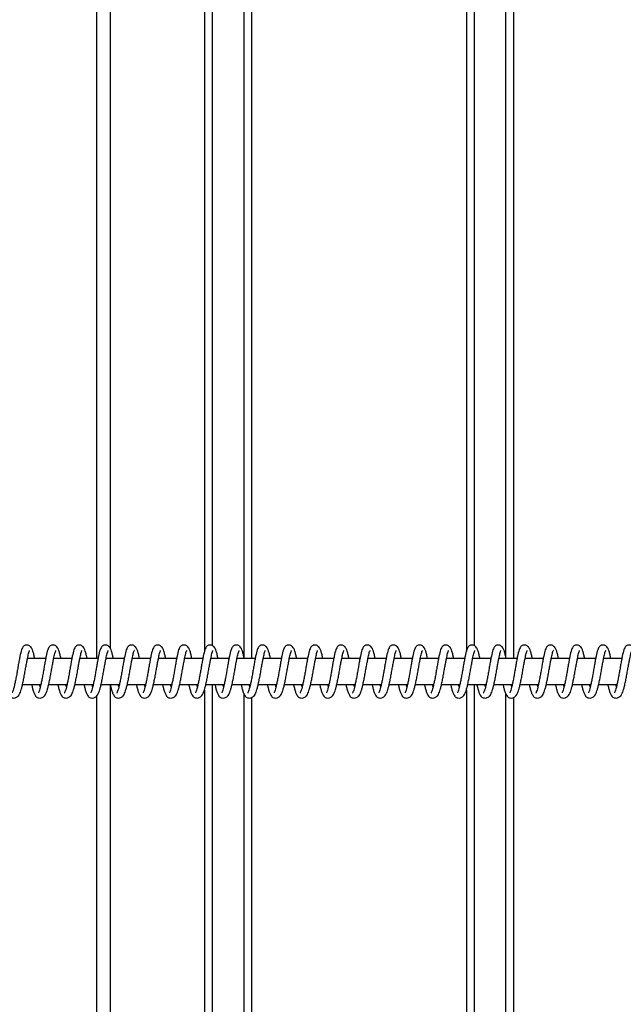
# Model space of a CAD drawing. Units: millimetres. Extents: x 261 to 31726, y 4563 to 9350.
# Drawn here: x 4332 to 4562, y 7123 to 7498 of the extents above; entities that cross this region are included whole.
import ezdxf

# ---------------------------------------------------------------- set-up
doc = ezdxf.new("R2010")
doc.units = ezdxf.units.MM
doc.layers.add('TIPTAP', color=6, linetype='Continuous')
doc.layers.add('TIPTAP_DIM', color=9, linetype='Continuous')

# ---------------------------------------------------------------- blocks, each defined once
blk = doc.blocks.new('SPR100-1_top')
at = {"layer": 'TIPTAP'}
for p, q in [((-14953.09, 10), (-14953.09, 474.18)), ((-14948.09, 471.51), (-14948.09, 13.99)), ((-14912.09, 445), (-14912.09, 12.54)), ((-14909.09, 445), (-14909.09, 14.9)), ((-14897.09, 444.26), (-14897.09, 10)), ((-14894.09, 442.65), (-14894.09, 10)), ((-14812.09, 398.84), (-14812.09, 12.65)), ((-14809.09, 397.39), (-14809.09, 14.89)), ((-14797.09, 393.04), (-14797.09, 10)), ((-14794.09, 392.2), (-14794.09, 10)), ((-14972.66, 10), (-14979.61, 10)), ((-14962.66, 10), (-14969.61, 10)), ((-14952.67, 10), (-14959.61, 10)), ((-14942.67, 10), (-14949.62, 10)), ((-14932.67, 10), (-14939.62, 10)), ((-14922.67, 10), (-14929.62, 10)), ((-14912.68, 10), (-14919.62, 10)), ((-14902.68, 10), (-14909.63, 10)), ((-14892.68, 10), (-14899.63, 10)), ((-14882.69, 10), (-14889.63, 10)), ((-14872.69, 10), (-14879.63, 10)), ((-14862.69, 10), (-14869.64, 10)), ((-14852.69, 10), (-14859.64, 10)), ((-14842.7, 10), (-14849.64, 10)), ((-14832.7, 10), (-14839.65, 10)), ((-14822.7, 10), (-14829.65, 10)), ((-14812.7, 10), (-14819.65, 10)), ((-14802.71, 10), (-14809.65, 10)), ((-14792.71, 10), (-14799.66, 10)), ((-14782.71, 10), (-14789.66, 10)), ((-14772.72, 10), (-14779.66, 10)), ((-14762.72, 10), (-14769.66, 10)), ((-14752.72, 10), (-14759.67, 10)), ((-14981.53, 0), (-14974.53, 0)), ((-14971.53, 0), (-14964.53, 0)), ((-14961.54, 0), (-14954.54, 0)), ((-14951.54, 0), (-14944.54, 0)), ((-14948.09, 0), (-14948.09, -461.51)), ((-14941.54, 0), (-14934.54, 0)), ((-14931.55, 0), (-14924.55, 0)), ((-14921.55, 0), (-14914.55, 0)), ((-14911.55, 0), (-14904.55, 0)), ((-14909.09, 0), (-14909.09, -435)), ((-14901.55, 0), (-14894.55, 0)), ((-14891.56, 0), (-14884.56, 0)), ((-14881.56, 0), (-14874.56, 0)), ((-14871.56, 0), (-14864.56, 0)), ((-14861.56, 0), (-14854.56, 0)), ((-14851.57, 0), (-14844.57, 0)), ((-14841.57, 0), (-14834.57, 0)), ((-14831.57, 0), (-14824.57, 0)), ((-14821.58, 0), (-14814.58, 0)), ((-14811.58, 0), (-14804.58, 0)), ((-14809.09, 0), (-14809.09, -387.37)), ((-14801.58, 0), (-14794.58, 0)), ((-14791.58, 0), (-14784.58, 0)), ((-14781.59, 0), (-14774.59, 0)), ((-14771.59, 0), (-14764.59, 0)), ((-14761.59, 0), (-14754.59, 0)), ((-14912.09, -2.06), (-14912.09, -435)), ((-14897.09, -3.26), (-14897.09, -434.26)), ((-14812.09, -1.99), (-14812.09, -388.84)), ((-14797.09, -3.32), (-14797.09, -383.05)), ((-14953.09, -464.18), (-14953.09, -4.17)), ((-14894.09, -4.87), (-14894.09, -432.65)), ((-14794.09, -4.86), (-14794.09, -382.22))]:
    blk.add_line(p, q, dxfattribs=at)
for points, knots in [([(-14976.87, 10), (-14976.97, 10.46), (-14977.17, 11.48), (-14977.49, 12.76), (-14977.88, 13.73), (-14978.3, 14.37), (-14978.76, 14.77), (-14979.26, 15.01), (-14979.82, 15.13), (-14980.45, 15.07), (-14980.98, 14.8), (-14981.26, 14.54), (-14981.58, 14.08), (-14982.02, 13.03), (-14982.4, 11.36), (-14982.8, 9.31), (-14983.12, 7.57), (-14983.43, 5.72), (-14983.74, 3.85), (-14984.09, 2.04), (-14984.43, 0.38), (-14984.76, -1), (-14985.06, -2.1), (-14985.32, -2.84), (-14985.51, -3.15), (-14985.42, -3.14), (-14985.41, -3.13)], [0, 0, 0, 0, 0.046958, 0.102969, 0.150382, 0.188582, 0.217963, 0.239986, 0.257689, 0.284332, 0.302653, 0.326051, 0.363237, 0.411375, 0.508285, 0.558102, 0.608716, 0.659088, 0.709081, 0.760194, 0.810217, 0.858014, 0.903538, 0.947877, 0.989279, 1, 1, 1, 1]), ([(-14966.88, 10), (-14966.97, 10.46), (-14967.17, 11.48), (-14967.5, 12.76), (-14967.88, 13.73), (-14968.3, 14.37), (-14968.76, 14.77), (-14969.26, 15.01), (-14969.83, 15.13), (-14970.45, 15.07), (-14970.99, 14.8), (-14971.26, 14.54), (-14971.59, 14.08), (-14972.02, 13.03), (-14972.4, 11.36), (-14972.8, 9.31), (-14973.12, 7.57), (-14973.44, 5.72), (-14973.75, 3.85), (-14974.09, 2.04), (-14974.44, 0.38), (-14974.76, -1), (-14975.06, -2.1), (-14975.32, -2.84), (-14975.51, -3.15), (-14975.43, -3.14), (-14975.41, -3.13)], [0, 0, 0, 0, 0.046958, 0.102969, 0.150382, 0.188582, 0.217963, 0.239986, 0.257689, 0.284332, 0.302653, 0.326051, 0.363237, 0.411375, 0.508285, 0.558102, 0.608716, 0.659088, 0.709081, 0.760194, 0.810217, 0.858014, 0.903538, 0.947877, 0.989279, 1, 1, 1, 1]), ([(-14956.88, 10), (-14956.97, 10.46), (-14957.18, 11.48), (-14957.5, 12.76), (-14957.89, 13.73), (-14958.31, 14.37), (-14958.76, 14.77), (-14959.26, 15.01), (-14959.83, 15.13), (-14960.46, 15.07), (-14960.99, 14.8), (-14961.27, 14.54), (-14961.59, 14.08), (-14962.03, 13.03), (-14962.4, 11.36), (-14962.8, 9.31), (-14963.12, 7.57), (-14963.44, 5.72), (-14963.75, 3.85), (-14964.09, 2.04), (-14964.44, 0.38), (-14964.76, -1), (-14965.06, -2.1), (-14965.32, -2.84), (-14965.51, -3.15), (-14965.43, -3.14), (-14965.41, -3.13)], [0, 0, 0, 0, 0.046958, 0.102969, 0.150382, 0.188582, 0.217963, 0.239986, 0.257689, 0.284332, 0.302653, 0.326051, 0.363237, 0.411375, 0.508285, 0.558102, 0.608716, 0.659088, 0.709081, 0.760194, 0.810217, 0.858014, 0.903538, 0.947877, 0.989279, 1, 1, 1, 1]), ([(-14946.88, 10), (-14946.98, 10.46), (-14947.18, 11.48), (-14947.5, 12.76), (-14947.89, 13.73), (-14948.31, 14.37), (-14948.76, 14.77), (-14949.26, 15.01), (-14949.83, 15.13), (-14950.46, 15.07), (-14950.99, 14.8), (-14951.27, 14.54), (-14951.59, 14.08), (-14952.03, 13.03), (-14952.41, 11.36), (-14952.8, 9.31), (-14953.12, 7.57), (-14953.44, 5.72), (-14953.75, 3.85), (-14954.09, 2.04), (-14954.44, 0.38), (-14954.76, -1), (-14955.07, -2.1), (-14955.32, -2.84), (-14955.51, -3.15), (-14955.43, -3.14), (-14955.41, -3.13)], [0, 0, 0, 0, 0.046958, 0.102969, 0.150382, 0.188582, 0.217963, 0.239986, 0.257689, 0.284332, 0.302653, 0.326051, 0.363237, 0.411375, 0.508285, 0.558102, 0.608716, 0.659088, 0.709081, 0.760194, 0.810217, 0.858014, 0.903538, 0.947877, 0.989279, 1, 1, 1, 1]), ([(-14936.89, 10), (-14936.98, 10.46), (-14937.18, 11.48), (-14937.51, 12.76), (-14937.89, 13.73), (-14938.31, 14.37), (-14938.77, 14.77), (-14939.27, 15.01), (-14939.83, 15.13), (-14940.46, 15.07), (-14940.99, 14.8), (-14941.27, 14.54), (-14941.59, 14.08), (-14942.03, 13.03), (-14942.41, 11.36), (-14942.81, 9.31), (-14943.13, 7.57), (-14943.44, 5.72), (-14943.75, 3.85), (-14944.1, 2.04), (-14944.44, 0.38), (-14944.77, -1), (-14945.07, -2.1), (-14945.33, -2.84), (-14945.52, -3.15), (-14945.43, -3.14), (-14945.42, -3.13)], [0, 0, 0, 0, 0.046958, 0.102969, 0.150382, 0.188582, 0.217963, 0.239986, 0.257689, 0.284332, 0.302653, 0.326051, 0.363237, 0.411375, 0.508285, 0.558102, 0.608716, 0.659088, 0.709081, 0.760194, 0.810217, 0.858014, 0.903538, 0.947877, 0.989279, 1, 1, 1, 1]), ([(-14926.89, 10), (-14926.98, 10.46), (-14927.19, 11.48), (-14927.51, 12.76), (-14927.89, 13.73), (-14928.31, 14.37), (-14928.77, 14.77), (-14929.27, 15.01), (-14929.84, 15.13), (-14930.47, 15.07), (-14931, 14.8), (-14931.27, 14.54), (-14931.6, 14.08), (-14932.03, 13.03), (-14932.41, 11.36), (-14932.81, 9.31), (-14933.13, 7.57), (-14933.45, 5.72), (-14933.76, 3.85), (-14934.1, 2.04), (-14934.45, 0.38), (-14934.77, -1), (-14935.07, -2.1), (-14935.33, -2.84), (-14935.52, -3.15), (-14935.44, -3.14), (-14935.42, -3.13)], [0, 0, 0, 0, 0.046958, 0.102969, 0.150382, 0.188582, 0.217963, 0.239986, 0.257689, 0.284332, 0.302653, 0.326051, 0.363237, 0.411375, 0.508285, 0.558102, 0.608716, 0.659088, 0.709081, 0.760194, 0.810217, 0.858014, 0.903538, 0.947877, 0.989279, 1, 1, 1, 1]), ([(-14916.89, 10), (-14916.98, 10.46), (-14917.19, 11.48), (-14917.51, 12.76), (-14917.9, 13.73), (-14918.32, 14.37), (-14918.77, 14.77), (-14919.27, 15.01), (-14919.84, 15.13), (-14920.47, 15.07), (-14921, 14.8), (-14921.28, 14.54), (-14921.6, 14.08), (-14922.04, 13.03), (-14922.41, 11.36), (-14922.81, 9.31), (-14923.13, 7.57), (-14923.45, 5.72), (-14923.76, 3.85), (-14924.1, 2.04), (-14924.45, 0.38), (-14924.77, -1), (-14925.07, -2.1), (-14925.33, -2.84), (-14925.52, -3.15), (-14925.44, -3.14), (-14925.42, -3.13)], [0, 0, 0, 0, 0.046958, 0.102969, 0.150382, 0.188582, 0.217963, 0.239986, 0.257689, 0.284332, 0.302653, 0.326051, 0.363237, 0.411375, 0.508285, 0.558102, 0.608716, 0.659088, 0.709081, 0.760194, 0.810217, 0.858014, 0.903538, 0.947877, 0.989279, 1, 1, 1, 1]), ([(-14906.89, 10), (-14906.99, 10.46), (-14907.19, 11.48), (-14907.51, 12.76), (-14907.9, 13.73), (-14908.32, 14.37), (-14908.77, 14.77), (-14909.27, 15.01), (-14909.84, 15.13), (-14910.47, 15.07), (-14911, 14.8), (-14911.28, 14.54), (-14911.6, 14.08), (-14912.04, 13.03), (-14912.42, 11.36), (-14912.82, 9.31), (-14913.13, 7.57), (-14913.45, 5.72), (-14913.76, 3.85), (-14914.11, 2.04), (-14914.45, 0.38), (-14914.77, -1), (-14915.08, -2.1), (-14915.33, -2.84), (-14915.52, -3.15), (-14915.44, -3.14), (-14915.43, -3.13)], [0, 0, 0, 0, 0.046958, 0.102969, 0.150382, 0.188582, 0.217963, 0.239986, 0.257689, 0.284332, 0.302653, 0.326051, 0.363237, 0.411375, 0.508285, 0.558102, 0.608716, 0.659088, 0.709081, 0.760194, 0.810217, 0.858014, 0.903538, 0.947877, 0.989279, 1, 1, 1, 1]), ([(-14896.9, 10), (-14896.99, 10.46), (-14897.19, 11.48), (-14897.52, 12.76), (-14897.9, 13.73), (-14898.32, 14.37), (-14898.78, 14.77), (-14899.28, 15.01), (-14899.85, 15.13), (-14900.47, 15.07), (-14901, 14.8), (-14901.28, 14.54), (-14901.61, 14.08), (-14902.04, 13.03), (-14902.42, 11.36), (-14902.82, 9.31), (-14903.14, 7.57), (-14903.46, 5.72), (-14903.77, 3.85), (-14904.11, 2.04), (-14904.45, 0.38), (-14904.78, -1), (-14905.08, -2.1), (-14905.34, -2.84), (-14905.53, -3.15), (-14905.45, -3.14), (-14905.43, -3.13)], [0, 0, 0, 0, 0.046958, 0.102969, 0.150382, 0.188582, 0.217963, 0.239986, 0.257689, 0.284332, 0.302653, 0.326051, 0.363237, 0.411375, 0.508285, 0.558102, 0.608716, 0.659088, 0.709081, 0.760194, 0.810217, 0.858014, 0.903538, 0.947877, 0.989279, 1, 1, 1, 1]), ([(-14886.9, 10), (-14886.99, 10.46), (-14887.2, 11.48), (-14887.52, 12.76), (-14887.91, 13.73), (-14888.33, 14.37), (-14888.78, 14.77), (-14889.28, 15.01), (-14889.85, 15.13), (-14890.48, 15.07), (-14891.01, 14.8), (-14891.28, 14.54), (-14891.61, 14.08), (-14892.04, 13.03), (-14892.42, 11.36), (-14892.82, 9.31), (-14893.14, 7.57), (-14893.46, 5.72), (-14893.77, 3.85), (-14894.11, 2.04), (-14894.46, 0.38), (-14894.78, -1), (-14895.08, -2.1), (-14895.34, -2.84), (-14895.53, -3.15), (-14895.45, -3.14), (-14895.43, -3.13)], [0, 0, 0, 0, 0.046958, 0.102969, 0.150382, 0.188582, 0.217963, 0.239986, 0.257689, 0.284332, 0.302653, 0.326051, 0.363237, 0.411375, 0.508285, 0.558102, 0.608716, 0.659088, 0.709081, 0.760194, 0.810217, 0.858014, 0.903538, 0.947877, 0.989279, 1, 1, 1, 1]), ([(-14876.9, 10), (-14876.99, 10.46), (-14877.2, 11.48), (-14877.52, 12.76), (-14877.91, 13.73), (-14878.33, 14.37), (-14878.78, 14.77), (-14879.28, 15.01), (-14879.85, 15.13), (-14880.48, 15.07), (-14881.01, 14.8), (-14881.29, 14.54), (-14881.61, 14.08), (-14882.05, 13.03), (-14882.43, 11.36), (-14882.82, 9.31), (-14883.14, 7.57), (-14883.46, 5.72), (-14883.77, 3.85), (-14884.11, 2.04), (-14884.46, 0.38), (-14884.78, -1), (-14885.09, -2.1), (-14885.34, -2.84), (-14885.53, -3.15), (-14885.45, -3.14), (-14885.43, -3.13)], [0, 0, 0, 0, 0.046958, 0.102969, 0.150382, 0.188582, 0.217963, 0.239986, 0.257689, 0.284332, 0.302653, 0.326051, 0.363237, 0.411375, 0.508285, 0.558102, 0.608716, 0.659088, 0.709081, 0.760194, 0.810217, 0.858014, 0.903538, 0.947877, 0.989279, 1, 1, 1, 1]), ([(-14866.9, 10), (-14867, 10.46), (-14867.2, 11.48), (-14867.52, 12.76), (-14867.91, 13.73), (-14868.33, 14.37), (-14868.79, 14.77), (-14869.29, 15.01), (-14869.85, 15.13), (-14870.48, 15.07), (-14871.01, 14.8), (-14871.29, 14.54), (-14871.61, 14.08), (-14872.05, 13.03), (-14872.43, 11.36), (-14872.83, 9.31), (-14873.15, 7.57), (-14873.46, 5.72), (-14873.77, 3.85), (-14874.12, 2.04), (-14874.46, 0.38), (-14874.79, -1), (-14875.09, -2.1), (-14875.35, -2.84), (-14875.54, -3.15), (-14875.45, -3.14), (-14875.44, -3.13)], [0, 0, 0, 0, 0.046958, 0.102969, 0.150382, 0.188582, 0.217963, 0.239986, 0.257689, 0.284332, 0.302653, 0.326051, 0.363237, 0.411375, 0.508285, 0.558102, 0.608716, 0.659088, 0.709081, 0.760194, 0.810217, 0.858014, 0.903538, 0.947877, 0.989279, 1, 1, 1, 1]), ([(-14856.91, 10), (-14857, 10.46), (-14857.2, 11.48), (-14857.53, 12.76), (-14857.91, 13.73), (-14858.33, 14.37), (-14858.79, 14.77), (-14859.29, 15.01), (-14859.86, 15.13), (-14860.48, 15.07), (-14861.02, 14.8), (-14861.29, 14.54), (-14861.62, 14.08), (-14862.05, 13.03), (-14862.43, 11.36), (-14862.83, 9.31), (-14863.15, 7.57), (-14863.47, 5.72), (-14863.78, 3.85), (-14864.12, 2.04), (-14864.47, 0.38), (-14864.79, -1), (-14865.09, -2.1), (-14865.35, -2.84), (-14865.54, -3.15), (-14865.46, -3.14), (-14865.44, -3.13)], [0, 0, 0, 0, 0.046958, 0.102969, 0.150382, 0.188582, 0.217963, 0.239986, 0.257689, 0.284332, 0.302653, 0.326051, 0.363237, 0.411375, 0.508285, 0.558102, 0.608716, 0.659088, 0.709081, 0.760194, 0.810217, 0.858014, 0.903538, 0.947877, 0.989279, 1, 1, 1, 1]), ([(-14846.91, 10), (-14847, 10.46), (-14847.21, 11.48), (-14847.53, 12.76), (-14847.92, 13.73), (-14848.34, 14.37), (-14848.79, 14.77), (-14849.29, 15.01), (-14849.86, 15.13), (-14850.49, 15.07), (-14851.02, 14.8), (-14851.3, 14.54), (-14851.62, 14.08), (-14852.06, 13.03), (-14852.43, 11.36), (-14852.83, 9.31), (-14853.15, 7.57), (-14853.47, 5.72), (-14853.78, 3.85), (-14854.12, 2.04), (-14854.47, 0.38), (-14854.79, -1), (-14855.09, -2.1), (-14855.35, -2.84), (-14855.54, -3.15), (-14855.46, -3.14), (-14855.44, -3.13)], [0, 0, 0, 0, 0.046958, 0.102969, 0.150382, 0.188582, 0.217963, 0.239986, 0.257689, 0.284332, 0.302653, 0.326051, 0.363237, 0.411375, 0.508285, 0.558102, 0.608716, 0.659088, 0.709081, 0.760194, 0.810217, 0.858014, 0.903538, 0.947877, 0.989279, 1, 1, 1, 1]), ([(-14836.91, 10), (-14837.01, 10.46), (-14837.21, 11.48), (-14837.53, 12.76), (-14837.92, 13.73), (-14838.34, 14.37), (-14838.79, 14.77), (-14839.29, 15.01), (-14839.86, 15.13), (-14840.49, 15.07), (-14841.02, 14.8), (-14841.3, 14.54), (-14841.62, 14.08), (-14842.06, 13.03), (-14842.44, 11.36), (-14842.83, 9.31), (-14843.15, 7.57), (-14843.47, 5.72), (-14843.78, 3.85), (-14844.12, 2.04), (-14844.47, 0.38), (-14844.79, -1), (-14845.1, -2.1), (-14845.35, -2.84), (-14845.54, -3.15), (-14845.46, -3.14), (-14845.44, -3.13)], [0, 0, 0, 0, 0.0469576, 0.1029692, 0.1503816, 0.1885817, 0.2179635, 0.2399864, 0.2576886, 0.2843316, 0.3026528, 0.3260511, 0.3632375, 0.4113748, 0.508285, 0.5581015, 0.6087164, 0.6590882, 0.7090814, 0.7601938, 0.8102174, 0.8580144, 0.9035383, 0.9478775, 0.9892788, 1, 1, 1, 1]), ([(-14826.92, 10), (-14827.01, 10.46), (-14827.21, 11.48), (-14827.54, 12.76), (-14827.92, 13.73), (-14828.34, 14.37), (-14828.8, 14.77), (-14829.3, 15.01), (-14829.86, 15.13), (-14830.49, 15.07), (-14831.02, 14.8), (-14831.3, 14.54), (-14831.62, 14.08), (-14832.06, 13.03), (-14832.44, 11.36), (-14832.84, 9.31), (-14833.16, 7.57), (-14833.47, 5.72), (-14833.78, 3.85), (-14834.13, 2.04), (-14834.47, 0.38), (-14834.8, -1), (-14835.1, -2.1), (-14835.36, -2.84), (-14835.55, -3.15), (-14835.46, -3.14), (-14835.45, -3.13)], [0, 0, 0, 0, 0.046958, 0.102969, 0.150382, 0.188582, 0.217963, 0.239986, 0.257689, 0.284332, 0.302653, 0.326051, 0.363237, 0.411375, 0.508285, 0.558102, 0.608716, 0.659088, 0.709081, 0.760194, 0.810217, 0.858014, 0.903538, 0.947877, 0.989279, 1, 1, 1, 1]), ([(-14816.92, 10), (-14817.01, 10.46), (-14817.22, 11.48), (-14817.54, 12.76), (-14817.92, 13.73), (-14818.34, 14.37), (-14818.8, 14.77), (-14819.3, 15.01), (-14819.87, 15.13), (-14820.5, 15.07), (-14821.03, 14.8), (-14821.3, 14.54), (-14821.63, 14.08), (-14822.06, 13.03), (-14822.44, 11.36), (-14822.84, 9.31), (-14823.16, 7.57), (-14823.48, 5.72), (-14823.79, 3.85), (-14824.13, 2.04), (-14824.48, 0.38), (-14824.8, -1), (-14825.1, -2.1), (-14825.36, -2.84), (-14825.55, -3.15), (-14825.47, -3.14), (-14825.45, -3.13)], [0, 0, 0, 0, 0.046958, 0.102969, 0.150382, 0.188582, 0.217963, 0.239986, 0.257689, 0.284332, 0.302653, 0.326051, 0.363237, 0.411375, 0.508285, 0.558102, 0.608716, 0.659088, 0.709081, 0.760194, 0.810217, 0.858014, 0.903538, 0.947877, 0.989279, 1, 1, 1, 1]), ([(-14806.92, 10), (-14807.01, 10.46), (-14807.22, 11.48), (-14807.54, 12.76), (-14807.93, 13.73), (-14808.35, 14.37), (-14808.8, 14.77), (-14809.3, 15.01), (-14809.87, 15.13), (-14810.5, 15.07), (-14811.03, 14.8), (-14811.31, 14.54), (-14811.63, 14.08), (-14812.07, 13.03), (-14812.44, 11.36), (-14812.84, 9.31), (-14813.16, 7.57), (-14813.48, 5.72), (-14813.79, 3.85), (-14814.13, 2.04), (-14814.48, 0.38), (-14814.8, -1), (-14815.1, -2.1), (-14815.36, -2.84), (-14815.55, -3.15), (-14815.47, -3.14), (-14815.45, -3.13)], [0, 0, 0, 0, 0.046958, 0.102969, 0.150382, 0.188582, 0.217963, 0.239986, 0.257689, 0.284332, 0.302653, 0.326051, 0.363237, 0.411375, 0.508285, 0.558102, 0.608716, 0.659088, 0.709081, 0.760194, 0.810217, 0.858014, 0.903538, 0.947877, 0.989279, 1, 1, 1, 1]), ([(-14796.92, 10), (-14797.02, 10.46), (-14797.22, 11.48), (-14797.54, 12.76), (-14797.93, 13.73), (-14798.35, 14.37), (-14798.8, 14.77), (-14799.3, 15.01), (-14799.87, 15.13), (-14800.5, 15.07), (-14801.03, 14.8), (-14801.31, 14.54), (-14801.63, 14.08), (-14802.07, 13.03), (-14802.45, 11.36), (-14802.85, 9.31), (-14803.16, 7.57), (-14803.48, 5.72), (-14803.79, 3.85), (-14804.14, 2.04), (-14804.48, 0.38), (-14804.8, -1), (-14805.11, -2.1), (-14805.36, -2.84), (-14805.55, -3.15), (-14805.47, -3.14), (-14805.46, -3.13)], [0, 0, 0, 0, 0.046958, 0.102969, 0.150382, 0.188582, 0.217963, 0.239986, 0.257689, 0.284332, 0.302653, 0.326051, 0.363237, 0.411375, 0.508285, 0.558102, 0.608716, 0.659088, 0.709081, 0.760194, 0.810217, 0.858014, 0.903538, 0.947877, 0.989279, 1, 1, 1, 1]), ([(-14786.93, 10), (-14787.02, 10.46), (-14787.22, 11.48), (-14787.55, 12.76), (-14787.93, 13.73), (-14788.35, 14.37), (-14788.81, 14.77), (-14789.31, 15.01), (-14789.88, 15.13), (-14790.5, 15.07), (-14791.03, 14.8), (-14791.31, 14.54), (-14791.64, 14.08), (-14792.07, 13.03), (-14792.45, 11.36), (-14792.85, 9.31), (-14793.17, 7.57), (-14793.49, 5.72), (-14793.8, 3.85), (-14794.14, 2.04), (-14794.48, 0.38), (-14794.81, -1), (-14795.11, -2.1), (-14795.37, -2.84), (-14795.56, -3.15), (-14795.48, -3.14), (-14795.46, -3.13)], [0, 0, 0, 0, 0.0469576, 0.1029692, 0.1503816, 0.1885817, 0.2179635, 0.2399864, 0.2576886, 0.2843316, 0.3026528, 0.3260511, 0.3632375, 0.4113748, 0.508285, 0.5581015, 0.6087164, 0.6590882, 0.7090814, 0.7601938, 0.8102174, 0.8580144, 0.9035383, 0.9478775, 0.9892788, 1, 1, 1, 1]), ([(-14776.93, 10), (-14777.02, 10.46), (-14777.23, 11.48), (-14777.55, 12.76), (-14777.94, 13.73), (-14778.36, 14.37), (-14778.81, 14.77), (-14779.31, 15.01), (-14779.88, 15.13), (-14780.51, 15.07), (-14781.04, 14.8), (-14781.31, 14.54), (-14781.64, 14.08), (-14782.07, 13.03), (-14782.45, 11.36), (-14782.85, 9.31), (-14783.17, 7.57), (-14783.49, 5.72), (-14783.8, 3.85), (-14784.14, 2.04), (-14784.49, 0.38), (-14784.81, -1), (-14785.11, -2.1), (-14785.37, -2.84), (-14785.56, -3.15), (-14785.48, -3.14), (-14785.46, -3.13)], [0, 0, 0, 0, 0.046958, 0.102969, 0.150382, 0.188582, 0.217963, 0.239986, 0.257689, 0.284332, 0.302653, 0.326051, 0.363237, 0.411375, 0.508285, 0.558102, 0.608716, 0.659088, 0.709081, 0.760194, 0.810217, 0.858014, 0.903538, 0.947877, 0.989279, 1, 1, 1, 1]), ([(-14766.93, 10), (-14767.03, 10.46), (-14767.23, 11.48), (-14767.55, 12.76), (-14767.94, 13.73), (-14768.36, 14.37), (-14768.81, 14.77), (-14769.31, 15.01), (-14769.88, 15.13), (-14770.51, 15.07), (-14771.04, 14.8), (-14771.32, 14.54), (-14771.64, 14.08), (-14772.08, 13.03), (-14772.46, 11.36), (-14772.85, 9.31), (-14773.17, 7.57), (-14773.49, 5.72), (-14773.8, 3.85), (-14774.14, 2.04), (-14774.49, 0.38), (-14774.81, -1), (-14775.12, -2.1), (-14775.37, -2.84), (-14775.56, -3.15), (-14775.48, -3.14), (-14775.46, -3.13)], [0, 0, 0, 0, 0.046958, 0.102969, 0.150382, 0.188582, 0.217963, 0.239986, 0.257689, 0.284332, 0.302653, 0.326051, 0.363237, 0.411375, 0.508285, 0.558102, 0.608716, 0.659088, 0.709081, 0.760194, 0.810217, 0.858014, 0.903538, 0.947877, 0.989279, 1, 1, 1, 1]), ([(-14756.93, 10), (-14757.03, 10.46), (-14757.23, 11.48), (-14757.55, 12.76), (-14757.94, 13.73), (-14758.36, 14.37), (-14758.82, 14.77), (-14759.32, 15.01), (-14759.88, 15.13), (-14760.51, 15.07), (-14761.04, 14.8), (-14761.32, 14.54), (-14761.64, 14.08), (-14762.08, 13.03), (-14762.46, 11.36), (-14762.86, 9.31), (-14763.18, 7.57), (-14763.49, 5.72), (-14763.8, 3.85), (-14764.15, 2.04), (-14764.49, 0.38), (-14764.82, -1), (-14765.12, -2.1), (-14765.38, -2.84), (-14765.57, -3.15), (-14765.48, -3.14), (-14765.47, -3.13)], [0, 0, 0, 0, 0.046958, 0.102969, 0.150382, 0.188582, 0.217963, 0.239986, 0.257689, 0.284332, 0.302653, 0.326051, 0.363237, 0.411375, 0.508285, 0.558102, 0.608716, 0.659088, 0.709081, 0.760194, 0.810217, 0.858014, 0.903538, 0.947877, 0.989279, 1, 1, 1, 1]), ([(-14746.94, 10), (-14747.03, 10.46), (-14747.23, 11.48), (-14747.56, 12.76), (-14747.94, 13.73), (-14748.36, 14.37), (-14748.82, 14.77), (-14749.32, 15.01), (-14749.89, 15.13), (-14750.51, 15.07), (-14751.05, 14.8), (-14751.32, 14.54), (-14751.65, 14.08), (-14752.08, 13.03), (-14752.46, 11.36), (-14752.86, 9.31), (-14753.18, 7.57), (-14753.5, 5.72), (-14753.81, 3.85), (-14754.15, 2.04), (-14754.5, 0.38), (-14754.82, -1), (-14755.12, -2.1), (-14755.38, -2.84), (-14755.57, -3.15), (-14755.49, -3.14), (-14755.47, -3.13)], [0, 0, 0, 0, 0.046958, 0.102969, 0.150382, 0.188582, 0.217963, 0.239986, 0.257689, 0.284332, 0.302653, 0.326051, 0.363237, 0.411375, 0.508285, 0.558102, 0.608716, 0.659088, 0.709081, 0.760194, 0.810217, 0.858014, 0.903538, 0.947877, 0.989279, 1, 1, 1, 1]), ([(-14988.02, 0), (-14988, -0.09), (-14987.87, -0.67), (-14987.61, -1.71), (-14987.21, -3.05), (-14986.76, -4.01), (-14986.34, -4.55), (-14985.93, -4.87), (-14985.19, -5.14), (-14984.2, -5.07), (-14983.26, -4.5), (-14982.51, -3.44), (-14982.1, -2.3), (-14981.65, -0.55), (-14981.28, 1.06), (-14980.91, 2.88), (-14980.57, 4.78), (-14980.25, 6.67), (-14979.93, 8.39), (-14979.64, 9.83), (-14979.41, 10.97), (-14979.18, 11.93), (-14979, 12.65), (-14978.72, 13.07), (-14978.82, 13.06), (-14978.82, 13.06)], [0, 0, 0, 0, 0.00871, 0.05396, 0.108781, 0.167919, 0.210645, 0.235267, 0.262313, 0.298932, 0.347536, 0.388575, 0.476286, 0.525033, 0.577336, 0.629995, 0.681688, 0.733323, 0.784464, 0.829696, 0.868196, 0.904808, 0.949456, 0.998165, 1, 1, 1, 1]), ([(-14978.02, 0), (-14978, -0.09), (-14977.88, -0.67), (-14977.62, -1.71), (-14977.22, -3.05), (-14976.77, -4.01), (-14976.35, -4.55), (-14975.93, -4.87), (-14975.19, -5.14), (-14974.21, -5.07), (-14973.26, -4.5), (-14972.52, -3.44), (-14972.1, -2.3), (-14971.65, -0.55), (-14971.29, 1.06), (-14970.91, 2.88), (-14970.57, 4.78), (-14970.25, 6.67), (-14969.93, 8.39), (-14969.65, 9.83), (-14969.41, 10.97), (-14969.18, 11.93), (-14969, 12.65), (-14968.73, 13.07), (-14968.82, 13.06), (-14968.83, 13.06)], [0, 0, 0, 0, 0.0087104, 0.05396, 0.1087809, 0.167919, 0.2106454, 0.2352674, 0.2623128, 0.2989317, 0.3475359, 0.3885749, 0.4762856, 0.5250332, 0.5773356, 0.6299954, 0.6816878, 0.7333232, 0.7844644, 0.8296961, 0.8681958, 0.9048077, 0.9494561, 0.9981649, 1, 1, 1, 1]), ([(-14968.02, 0), (-14968, -0.09), (-14967.88, -0.67), (-14967.62, -1.71), (-14967.22, -3.05), (-14966.77, -4.01), (-14966.35, -4.55), (-14965.93, -4.87), (-14965.2, -5.14), (-14964.21, -5.07), (-14963.27, -4.5), (-14962.52, -3.44), (-14962.11, -2.3), (-14961.65, -0.55), (-14961.29, 1.06), (-14960.92, 2.88), (-14960.58, 4.78), (-14960.25, 6.67), (-14959.93, 8.39), (-14959.65, 9.83), (-14959.42, 10.97), (-14959.18, 11.93), (-14959.01, 12.65), (-14958.73, 13.07), (-14958.83, 13.06), (-14958.83, 13.06)], [0, 0, 0, 0, 0.00871, 0.05396, 0.108781, 0.167919, 0.210645, 0.235267, 0.262313, 0.298932, 0.347536, 0.388575, 0.476286, 0.525033, 0.577336, 0.629995, 0.681688, 0.733323, 0.784464, 0.829696, 0.868196, 0.904808, 0.949456, 0.998165, 1, 1, 1, 1]), ([(-14958.03, 0), (-14958.01, -0.09), (-14957.88, -0.67), (-14957.62, -1.71), (-14957.22, -3.05), (-14956.77, -4.01), (-14956.35, -4.55), (-14955.94, -4.87), (-14955.2, -5.14), (-14954.21, -5.07), (-14953.27, -4.5), (-14952.52, -3.44), (-14952.11, -2.3), (-14951.66, -0.55), (-14951.29, 1.06), (-14950.92, 2.88), (-14950.58, 4.78), (-14950.26, 6.67), (-14949.94, 8.39), (-14949.65, 9.83), (-14949.42, 10.97), (-14949.19, 11.93), (-14949.01, 12.65), (-14948.73, 13.07), (-14948.83, 13.06), (-14948.83, 13.06)], [0, 0, 0, 0, 0.00871, 0.05396, 0.108781, 0.167919, 0.210645, 0.235267, 0.262313, 0.298932, 0.347536, 0.388575, 0.476286, 0.525033, 0.577336, 0.629995, 0.681688, 0.733323, 0.784464, 0.829696, 0.868196, 0.904808, 0.949456, 0.998165, 1, 1, 1, 1]), ([(-14948.03, 0), (-14948.01, -0.09), (-14947.88, -0.67), (-14947.62, -1.71), (-14947.22, -3.05), (-14946.77, -4.01), (-14946.36, -4.55), (-14945.94, -4.87), (-14945.2, -5.14), (-14944.21, -5.07), (-14943.27, -4.5), (-14942.52, -3.44), (-14942.11, -2.3), (-14941.66, -0.55), (-14941.29, 1.06), (-14940.92, 2.88), (-14940.58, 4.78), (-14940.26, 6.67), (-14939.94, 8.39), (-14939.65, 9.83), (-14939.42, 10.97), (-14939.19, 11.93), (-14939.01, 12.65), (-14938.74, 13.07), (-14938.83, 13.06), (-14938.83, 13.06)], [0, 0, 0, 0, 0.00871, 0.05396, 0.108781, 0.167919, 0.210645, 0.235267, 0.262313, 0.298932, 0.347536, 0.388575, 0.476286, 0.525033, 0.577336, 0.629995, 0.681688, 0.733323, 0.784464, 0.829696, 0.868196, 0.904808, 0.949456, 0.998165, 1, 1, 1, 1]), ([(-14938.03, 0), (-14938.01, -0.09), (-14937.89, -0.67), (-14937.63, -1.71), (-14937.23, -3.05), (-14936.78, -4.01), (-14936.36, -4.55), (-14935.94, -4.87), (-14935.2, -5.14), (-14934.22, -5.07), (-14933.27, -4.5), (-14932.53, -3.44), (-14932.11, -2.3), (-14931.66, -0.55), (-14931.3, 1.06), (-14930.93, 2.88), (-14930.59, 4.78), (-14930.26, 6.67), (-14929.94, 8.39), (-14929.66, 9.83), (-14929.43, 10.97), (-14929.19, 11.93), (-14929.01, 12.65), (-14928.74, 13.07), (-14928.83, 13.06), (-14928.84, 13.06)], [0, 0, 0, 0, 0.00871, 0.05396, 0.108781, 0.167919, 0.210645, 0.235267, 0.262313, 0.298932, 0.347536, 0.388575, 0.476286, 0.525033, 0.577336, 0.629995, 0.681688, 0.733323, 0.784464, 0.829696, 0.868196, 0.904808, 0.949456, 0.998165, 1, 1, 1, 1]), ([(-14928.03, 0), (-14928.01, -0.09), (-14927.89, -0.67), (-14927.63, -1.71), (-14927.23, -3.05), (-14926.78, -4.01), (-14926.36, -4.55), (-14925.94, -4.87), (-14925.21, -5.14), (-14924.22, -5.07), (-14923.28, -4.5), (-14922.53, -3.44), (-14922.12, -2.3), (-14921.67, -0.55), (-14921.3, 1.06), (-14920.93, 2.88), (-14920.59, 4.78), (-14920.27, 6.67), (-14919.94, 8.39), (-14919.66, 9.83), (-14919.43, 10.97), (-14919.19, 11.93), (-14919.02, 12.65), (-14918.74, 13.07), (-14918.84, 13.06), (-14918.84, 13.06)], [0, 0, 0, 0, 0.00871, 0.05396, 0.108781, 0.167919, 0.210645, 0.235267, 0.262313, 0.298932, 0.347536, 0.388575, 0.476286, 0.525033, 0.577336, 0.629995, 0.681688, 0.733323, 0.784464, 0.829696, 0.868196, 0.904808, 0.949456, 0.998165, 1, 1, 1, 1]), ([(-14918.04, 0), (-14918.02, -0.09), (-14917.89, -0.67), (-14917.63, -1.71), (-14917.23, -3.05), (-14916.78, -4.01), (-14916.36, -4.55), (-14915.95, -4.87), (-14915.21, -5.14), (-14914.22, -5.07), (-14913.28, -4.5), (-14912.53, -3.44), (-14912.12, -2.3), (-14911.67, -0.55), (-14911.3, 1.06), (-14910.93, 2.88), (-14910.59, 4.78), (-14910.27, 6.67), (-14909.95, 8.39), (-14909.66, 9.83), (-14909.43, 10.97), (-14909.2, 11.93), (-14909.02, 12.65), (-14908.74, 13.07), (-14908.84, 13.06), (-14908.84, 13.06)], [0, 0, 0, 0, 0.00871, 0.05396, 0.108781, 0.167919, 0.210645, 0.235267, 0.262313, 0.298932, 0.347536, 0.388575, 0.476286, 0.525033, 0.577336, 0.629995, 0.681688, 0.733323, 0.784464, 0.829696, 0.868196, 0.904808, 0.949456, 0.998165, 1, 1, 1, 1]), ([(-14908.04, 0), (-14908.02, -0.09), (-14907.89, -0.67), (-14907.64, -1.71), (-14907.24, -3.05), (-14906.79, -4.01), (-14906.37, -4.55), (-14905.95, -4.87), (-14905.21, -5.14), (-14904.22, -5.07), (-14903.28, -4.5), (-14902.53, -3.44), (-14902.12, -2.3), (-14901.67, -0.55), (-14901.3, 1.06), (-14900.93, 2.88), (-14900.59, 4.78), (-14900.27, 6.67), (-14899.95, 8.39), (-14899.66, 9.83), (-14899.43, 10.97), (-14899.2, 11.93), (-14899.02, 12.65), (-14898.75, 13.07), (-14898.84, 13.06), (-14898.85, 13.06)], [0, 0, 0, 0, 0.00871, 0.05396, 0.108781, 0.167919, 0.210645, 0.235267, 0.262313, 0.298932, 0.347536, 0.388575, 0.476286, 0.525033, 0.577336, 0.629995, 0.681688, 0.733323, 0.784464, 0.829696, 0.868196, 0.904808, 0.949456, 0.998165, 1, 1, 1, 1]), ([(-14898.04, 0), (-14898.02, -0.09), (-14897.9, -0.67), (-14897.64, -1.71), (-14897.24, -3.05), (-14896.79, -4.01), (-14896.37, -4.55), (-14895.95, -4.87), (-14895.22, -5.14), (-14894.23, -5.07), (-14893.29, -4.5), (-14892.54, -3.44), (-14892.13, -2.3), (-14891.67, -0.55), (-14891.31, 1.06), (-14890.94, 2.88), (-14890.6, 4.78), (-14890.27, 6.67), (-14889.95, 8.39), (-14889.67, 9.83), (-14889.44, 10.97), (-14889.2, 11.93), (-14889.03, 12.65), (-14888.75, 13.07), (-14888.85, 13.06), (-14888.85, 13.06)], [0, 0, 0, 0, 0.00871, 0.05396, 0.108781, 0.167919, 0.210645, 0.235267, 0.262313, 0.298932, 0.347536, 0.388575, 0.476286, 0.525033, 0.577336, 0.629995, 0.681688, 0.733323, 0.784464, 0.829696, 0.868196, 0.904808, 0.949456, 0.998165, 1, 1, 1, 1]), ([(-14888.05, 0), (-14888.03, -0.09), (-14887.9, -0.67), (-14887.64, -1.71), (-14887.24, -3.05), (-14886.79, -4.01), (-14886.37, -4.55), (-14885.96, -4.87), (-14885.22, -5.14), (-14884.23, -5.07), (-14883.29, -4.5), (-14882.54, -3.44), (-14882.13, -2.3), (-14881.68, -0.55), (-14881.31, 1.06), (-14880.94, 2.88), (-14880.6, 4.78), (-14880.28, 6.67), (-14879.95, 8.39), (-14879.67, 9.83), (-14879.44, 10.97), (-14879.21, 11.93), (-14879.03, 12.65), (-14878.75, 13.07), (-14878.85, 13.06), (-14878.85, 13.06)], [0, 0, 0, 0, 0.00871, 0.05396, 0.108781, 0.167919, 0.210645, 0.235267, 0.262313, 0.298932, 0.347536, 0.388575, 0.476286, 0.525033, 0.577336, 0.629995, 0.681688, 0.733323, 0.784464, 0.829696, 0.868196, 0.904808, 0.949456, 0.998165, 1, 1, 1, 1]), ([(-14878.05, 0), (-14878.03, -0.09), (-14877.9, -0.67), (-14877.64, -1.71), (-14877.24, -3.05), (-14876.79, -4.01), (-14876.37, -4.55), (-14875.96, -4.87), (-14875.22, -5.14), (-14874.23, -5.07), (-14873.29, -4.5), (-14872.54, -3.44), (-14872.13, -2.3), (-14871.68, -0.55), (-14871.31, 1.06), (-14870.94, 2.88), (-14870.6, 4.78), (-14870.28, 6.67), (-14869.96, 8.39), (-14869.67, 9.83), (-14869.44, 10.97), (-14869.21, 11.93), (-14869.03, 12.65), (-14868.75, 13.07), (-14868.85, 13.06), (-14868.85, 13.06)], [0, 0, 0, 0, 0.00871, 0.05396, 0.108781, 0.167919, 0.210645, 0.235267, 0.262313, 0.298932, 0.347536, 0.388575, 0.476286, 0.525033, 0.577336, 0.629995, 0.681688, 0.733323, 0.784464, 0.829696, 0.868196, 0.904808, 0.949456, 0.998165, 1, 1, 1, 1]), ([(-14868.05, 0), (-14868.03, -0.09), (-14867.91, -0.67), (-14867.65, -1.71), (-14867.25, -3.05), (-14866.8, -4.01), (-14866.38, -4.55), (-14865.96, -4.87), (-14865.22, -5.14), (-14864.24, -5.07), (-14863.29, -4.5), (-14862.55, -3.44), (-14862.13, -2.3), (-14861.68, -0.55), (-14861.32, 1.06), (-14860.94, 2.88), (-14860.6, 4.78), (-14860.28, 6.67), (-14859.96, 8.39), (-14859.68, 9.83), (-14859.44, 10.97), (-14859.21, 11.93), (-14859.03, 12.65), (-14858.76, 13.07), (-14858.85, 13.06), (-14858.86, 13.06)], [0, 0, 0, 0, 0.00871, 0.05396, 0.108781, 0.167919, 0.210645, 0.235267, 0.262313, 0.298932, 0.347536, 0.388575, 0.476286, 0.525033, 0.577336, 0.629995, 0.681688, 0.733323, 0.784464, 0.829696, 0.868196, 0.904808, 0.949456, 0.998165, 1, 1, 1, 1]), ([(-14858.05, 0), (-14858.03, -0.09), (-14857.91, -0.67), (-14857.65, -1.71), (-14857.25, -3.05), (-14856.8, -4.01), (-14856.38, -4.55), (-14855.96, -4.87), (-14855.23, -5.14), (-14854.24, -5.07), (-14853.3, -4.5), (-14852.55, -3.44), (-14852.14, -2.3), (-14851.68, -0.55), (-14851.32, 1.06), (-14850.95, 2.88), (-14850.61, 4.78), (-14850.28, 6.67), (-14849.96, 8.39), (-14849.68, 9.83), (-14849.45, 10.97), (-14849.21, 11.93), (-14849.04, 12.65), (-14848.76, 13.07), (-14848.86, 13.06), (-14848.86, 13.06)], [0, 0, 0, 0, 0.00871, 0.05396, 0.108781, 0.167919, 0.210645, 0.235267, 0.262313, 0.298932, 0.347536, 0.388575, 0.476286, 0.525033, 0.577336, 0.629995, 0.681688, 0.733323, 0.784464, 0.829696, 0.868196, 0.904808, 0.949456, 0.998165, 1, 1, 1, 1]), ([(-14848.06, 0), (-14848.04, -0.09), (-14847.91, -0.67), (-14847.65, -1.71), (-14847.25, -3.05), (-14846.8, -4.01), (-14846.38, -4.55), (-14845.97, -4.87), (-14845.23, -5.14), (-14844.24, -5.07), (-14843.3, -4.5), (-14842.55, -3.44), (-14842.14, -2.3), (-14841.69, -0.55), (-14841.32, 1.06), (-14840.95, 2.88), (-14840.61, 4.78), (-14840.29, 6.67), (-14839.97, 8.39), (-14839.68, 9.83), (-14839.45, 10.97), (-14839.22, 11.93), (-14839.04, 12.65), (-14838.76, 13.07), (-14838.86, 13.06), (-14838.86, 13.06)], [0, 0, 0, 0, 0.0087104, 0.05396, 0.1087809, 0.167919, 0.2106454, 0.2352674, 0.2623128, 0.2989317, 0.3475359, 0.3885749, 0.4762856, 0.5250332, 0.5773356, 0.6299954, 0.6816878, 0.7333232, 0.7844644, 0.8296961, 0.8681958, 0.9048077, 0.9494561, 0.9981649, 1, 1, 1, 1]), ([(-14838.06, 0), (-14838.04, -0.09), (-14837.91, -0.67), (-14837.65, -1.71), (-14837.25, -3.05), (-14836.8, -4.01), (-14836.39, -4.55), (-14835.97, -4.87), (-14835.23, -5.14), (-14834.24, -5.07), (-14833.3, -4.5), (-14832.55, -3.44), (-14832.14, -2.3), (-14831.69, -0.55), (-14831.32, 1.06), (-14830.95, 2.88), (-14830.61, 4.78), (-14830.29, 6.67), (-14829.97, 8.39), (-14829.68, 9.83), (-14829.45, 10.97), (-14829.22, 11.93), (-14829.04, 12.65), (-14828.77, 13.07), (-14828.86, 13.06), (-14828.87, 13.06)], [0, 0, 0, 0, 0.00871, 0.05396, 0.108781, 0.167919, 0.210645, 0.235267, 0.262313, 0.298932, 0.347536, 0.388575, 0.476286, 0.525033, 0.577336, 0.629995, 0.681688, 0.733323, 0.784464, 0.829696, 0.868196, 0.904808, 0.949456, 0.998165, 1, 1, 1, 1]), ([(-14828.06, 0), (-14828.04, -0.09), (-14827.92, -0.67), (-14827.66, -1.71), (-14827.26, -3.05), (-14826.81, -4.01), (-14826.39, -4.55), (-14825.97, -4.87), (-14825.23, -5.14), (-14824.25, -5.07), (-14823.3, -4.5), (-14822.56, -3.44), (-14822.14, -2.3), (-14821.69, -0.55), (-14821.33, 1.06), (-14820.96, 2.88), (-14820.62, 4.78), (-14820.29, 6.67), (-14819.97, 8.39), (-14819.69, 9.83), (-14819.46, 10.97), (-14819.22, 11.93), (-14819.04, 12.65), (-14818.77, 13.07), (-14818.86, 13.06), (-14818.87, 13.06)], [0, 0, 0, 0, 0.00871, 0.05396, 0.108781, 0.167919, 0.210645, 0.235267, 0.262313, 0.298932, 0.347536, 0.388575, 0.476286, 0.525033, 0.577336, 0.629995, 0.681688, 0.733323, 0.784464, 0.829696, 0.868196, 0.904808, 0.949456, 0.998165, 1, 1, 1, 1]), ([(-14818.06, 0), (-14818.04, -0.09), (-14817.92, -0.67), (-14817.66, -1.71), (-14817.26, -3.05), (-14816.81, -4.01), (-14816.39, -4.55), (-14815.97, -4.87), (-14815.24, -5.14), (-14814.25, -5.07), (-14813.31, -4.5), (-14812.56, -3.44), (-14812.15, -2.3), (-14811.7, -0.55), (-14811.33, 1.06), (-14810.96, 2.88), (-14810.62, 4.78), (-14810.3, 6.67), (-14809.97, 8.39), (-14809.69, 9.83), (-14809.46, 10.97), (-14809.22, 11.93), (-14809.05, 12.65), (-14808.77, 13.07), (-14808.87, 13.06), (-14808.87, 13.06)], [0, 0, 0, 0, 0.00871, 0.05396, 0.108781, 0.167919, 0.210645, 0.235267, 0.262313, 0.298932, 0.347536, 0.388575, 0.476286, 0.525033, 0.577336, 0.629995, 0.681688, 0.733323, 0.784464, 0.829696, 0.868196, 0.904808, 0.949456, 0.998165, 1, 1, 1, 1]), ([(-14808.07, 0), (-14808.05, -0.09), (-14807.92, -0.67), (-14807.66, -1.71), (-14807.26, -3.05), (-14806.81, -4.01), (-14806.39, -4.55), (-14805.98, -4.87), (-14805.24, -5.14), (-14804.25, -5.07), (-14803.31, -4.5), (-14802.56, -3.44), (-14802.15, -2.3), (-14801.7, -0.55), (-14801.33, 1.06), (-14800.96, 2.88), (-14800.62, 4.78), (-14800.3, 6.67), (-14799.98, 8.39), (-14799.69, 9.83), (-14799.46, 10.97), (-14799.23, 11.93), (-14799.05, 12.65), (-14798.77, 13.07), (-14798.87, 13.06), (-14798.87, 13.06)], [0, 0, 0, 0, 0.00871, 0.05396, 0.108781, 0.167919, 0.210645, 0.235267, 0.262313, 0.298932, 0.347536, 0.388575, 0.476286, 0.525033, 0.577336, 0.629995, 0.681688, 0.733323, 0.784464, 0.829696, 0.868196, 0.904808, 0.949456, 0.998165, 1, 1, 1, 1]), ([(-14798.07, 0), (-14798.05, -0.09), (-14797.92, -0.67), (-14797.67, -1.71), (-14797.27, -3.05), (-14796.82, -4.01), (-14796.4, -4.55), (-14795.98, -4.87), (-14795.24, -5.14), (-14794.25, -5.07), (-14793.31, -4.5), (-14792.56, -3.44), (-14792.15, -2.3), (-14791.7, -0.55), (-14791.34, 1.06), (-14790.96, 2.88), (-14790.62, 4.78), (-14790.3, 6.67), (-14789.98, 8.39), (-14789.69, 9.83), (-14789.46, 10.97), (-14789.23, 11.93), (-14789.05, 12.65), (-14788.78, 13.07), (-14788.87, 13.06), (-14788.88, 13.06)], [0, 0, 0, 0, 0.00871, 0.05396, 0.108781, 0.167919, 0.210645, 0.235267, 0.262313, 0.298932, 0.347536, 0.388575, 0.476286, 0.525033, 0.577336, 0.629995, 0.681688, 0.733323, 0.784464, 0.829696, 0.868196, 0.904808, 0.949456, 0.998165, 1, 1, 1, 1]), ([(-14788.07, 0), (-14788.05, -0.09), (-14787.93, -0.67), (-14787.67, -1.71), (-14787.27, -3.05), (-14786.82, -4.01), (-14786.4, -4.55), (-14785.98, -4.87), (-14785.25, -5.14), (-14784.26, -5.07), (-14783.32, -4.5), (-14782.57, -3.44), (-14782.16, -2.3), (-14781.7, -0.55), (-14781.34, 1.06), (-14780.97, 2.88), (-14780.63, 4.78), (-14780.3, 6.67), (-14779.98, 8.39), (-14779.7, 9.83), (-14779.47, 10.97), (-14779.23, 11.93), (-14779.06, 12.65), (-14778.78, 13.07), (-14778.88, 13.06), (-14778.88, 13.06)], [0, 0, 0, 0, 0.00871, 0.05396, 0.108781, 0.167919, 0.210645, 0.235267, 0.262313, 0.298932, 0.347536, 0.388575, 0.476286, 0.525033, 0.577336, 0.629995, 0.681688, 0.733323, 0.784464, 0.829696, 0.868196, 0.904808, 0.949456, 0.998165, 1, 1, 1, 1]), ([(-14778.08, 0), (-14778.06, -0.09), (-14777.93, -0.67), (-14777.67, -1.71), (-14777.27, -3.05), (-14776.82, -4.01), (-14776.4, -4.55), (-14775.99, -4.87), (-14775.25, -5.14), (-14774.26, -5.07), (-14773.32, -4.5), (-14772.57, -3.44), (-14772.16, -2.3), (-14771.71, -0.55), (-14771.34, 1.06), (-14770.97, 2.88), (-14770.63, 4.78), (-14770.31, 6.67), (-14769.98, 8.39), (-14769.7, 9.83), (-14769.47, 10.97), (-14769.24, 11.93), (-14769.06, 12.65), (-14768.78, 13.07), (-14768.88, 13.06), (-14768.88, 13.06)], [0, 0, 0, 0, 0.00871, 0.05396, 0.108781, 0.167919, 0.210645, 0.235267, 0.262313, 0.298932, 0.347536, 0.388575, 0.476286, 0.525033, 0.577336, 0.629995, 0.681688, 0.733323, 0.784464, 0.829696, 0.868196, 0.904808, 0.949456, 0.998165, 1, 1, 1, 1]), ([(-14768.08, 0), (-14768.06, -0.09), (-14767.93, -0.67), (-14767.67, -1.71), (-14767.27, -3.05), (-14766.82, -4.01), (-14766.4, -4.55), (-14765.99, -4.87), (-14765.25, -5.14), (-14764.26, -5.07), (-14763.32, -4.5), (-14762.57, -3.44), (-14762.16, -2.3), (-14761.71, -0.55), (-14761.34, 1.06), (-14760.97, 2.88), (-14760.63, 4.78), (-14760.31, 6.67), (-14759.99, 8.39), (-14759.7, 9.83), (-14759.47, 10.97), (-14759.24, 11.93), (-14759.06, 12.65), (-14758.78, 13.07), (-14758.88, 13.06), (-14758.88, 13.06)], [0, 0, 0, 0, 0.00871, 0.05396, 0.108781, 0.167919, 0.210645, 0.235267, 0.262313, 0.298932, 0.347536, 0.388575, 0.476286, 0.525033, 0.577336, 0.629995, 0.681688, 0.733323, 0.784464, 0.829696, 0.868196, 0.904808, 0.949456, 0.998165, 1, 1, 1, 1]), ([(-14758.08, 0), (-14758.06, -0.09), (-14757.94, -0.67), (-14757.68, -1.71), (-14757.28, -3.05), (-14756.83, -4.01), (-14756.41, -4.55), (-14755.99, -4.87), (-14755.25, -5.14), (-14754.27, -5.07), (-14753.32, -4.5), (-14752.58, -3.44), (-14752.16, -2.3), (-14751.71, -0.55), (-14751.35, 1.06), (-14750.97, 2.88), (-14750.64, 4.78), (-14750.31, 6.67), (-14749.99, 8.39), (-14749.71, 9.83), (-14749.47, 10.97), (-14749.24, 11.93), (-14749.06, 12.65), (-14748.79, 13.07), (-14748.88, 13.06), (-14748.89, 13.06)], [0, 0, 0, 0, 0.00871, 0.05396, 0.108781, 0.167919, 0.210645, 0.235267, 0.262313, 0.298932, 0.347536, 0.388575, 0.476286, 0.525033, 0.577336, 0.629995, 0.681688, 0.733323, 0.784464, 0.829696, 0.868196, 0.904808, 0.949456, 0.998165, 1, 1, 1, 1]), ([(-14974.73, -0.85), (-14974.77, -0.7), (-14974.84, -0.46), (-14974.91, -0.13), (-14974.94, 0)], [0, 0, 0, 0, 0.580692, 1, 1, 1, 1]), ([(-14964.73, -0.85), (-14964.77, -0.7), (-14964.84, -0.46), (-14964.91, -0.13), (-14964.94, 0)], [0, 0, 0, 0, 0.580692, 1, 1, 1, 1]), ([(-14954.74, -0.85), (-14954.78, -0.7), (-14954.84, -0.46), (-14954.92, -0.13), (-14954.95, 0)], [0, 0, 0, 0, 0.580692, 1, 1, 1, 1]), ([(-14944.74, -0.85), (-14944.78, -0.7), (-14944.85, -0.46), (-14944.92, -0.13), (-14944.95, 0)], [0, 0, 0, 0, 0.580692, 1, 1, 1, 1]), ([(-14934.74, -0.85), (-14934.78, -0.7), (-14934.85, -0.46), (-14934.92, -0.13), (-14934.95, 0)], [0, 0, 0, 0, 0.580692, 1, 1, 1, 1]), ([(-14924.74, -0.85), (-14924.78, -0.7), (-14924.85, -0.46), (-14924.93, -0.13), (-14924.96, 0)], [0, 0, 0, 0, 0.580692, 1, 1, 1, 1]), ([(-14914.75, -0.85), (-14914.79, -0.7), (-14914.85, -0.46), (-14914.93, -0.13), (-14914.96, 0)], [0, 0, 0, 0, 0.580692, 1, 1, 1, 1]), ([(-14904.75, -0.85), (-14904.79, -0.7), (-14904.86, -0.46), (-14904.93, -0.13), (-14904.96, 0)], [0, 0, 0, 0, 0.5806918, 1, 1, 1, 1]), ([(-14894.75, -0.85), (-14894.79, -0.7), (-14894.86, -0.46), (-14894.93, -0.13), (-14894.96, 0)], [0, 0, 0, 0, 0.580692, 1, 1, 1, 1]), ([(-14884.76, -0.85), (-14884.79, -0.7), (-14884.86, -0.46), (-14884.94, -0.13), (-14884.97, 0)], [0, 0, 0, 0, 0.580692, 1, 1, 1, 1]), ([(-14874.76, -0.85), (-14874.8, -0.7), (-14874.87, -0.46), (-14874.94, -0.13), (-14874.97, 0)], [0, 0, 0, 0, 0.580692, 1, 1, 1, 1]), ([(-14864.76, -0.85), (-14864.8, -0.7), (-14864.87, -0.46), (-14864.94, -0.13), (-14864.97, 0)], [0, 0, 0, 0, 0.580692, 1, 1, 1, 1]), ([(-14854.76, -0.85), (-14854.8, -0.7), (-14854.87, -0.46), (-14854.94, -0.13), (-14854.97, 0)], [0, 0, 0, 0, 0.5806918, 1, 1, 1, 1]), ([(-14844.77, -0.85), (-14844.81, -0.7), (-14844.87, -0.46), (-14844.95, -0.13), (-14844.98, 0)], [0, 0, 0, 0, 0.580692, 1, 1, 1, 1]), ([(-14834.77, -0.85), (-14834.81, -0.7), (-14834.88, -0.46), (-14834.95, -0.13), (-14834.98, 0)], [0, 0, 0, 0, 0.580692, 1, 1, 1, 1]), ([(-14824.77, -0.85), (-14824.81, -0.7), (-14824.88, -0.46), (-14824.95, -0.13), (-14824.98, 0)], [0, 0, 0, 0, 0.580692, 1, 1, 1, 1]), ([(-14814.77, -0.85), (-14814.81, -0.7), (-14814.88, -0.46), (-14814.96, -0.13), (-14814.99, 0)], [0, 0, 0, 0, 0.580692, 1, 1, 1, 1]), ([(-14804.78, -0.85), (-14804.82, -0.7), (-14804.88, -0.46), (-14804.96, -0.13), (-14804.99, 0)], [0, 0, 0, 0, 0.580692, 1, 1, 1, 1]), ([(-14794.78, -0.85), (-14794.82, -0.7), (-14794.89, -0.46), (-14794.96, -0.13), (-14794.99, 0)], [0, 0, 0, 0, 0.580692, 1, 1, 1, 1]), ([(-14784.78, -0.85), (-14784.82, -0.7), (-14784.89, -0.46), (-14784.96, -0.13), (-14784.99, 0)], [0, 0, 0, 0, 0.580692, 1, 1, 1, 1]), ([(-14774.79, -0.85), (-14774.82, -0.7), (-14774.89, -0.46), (-14774.97, -0.13), (-14775, 0)], [0, 0, 0, 0, 0.580692, 1, 1, 1, 1]), ([(-14764.79, -0.85), (-14764.83, -0.7), (-14764.9, -0.46), (-14764.97, -0.13), (-14765, 0)], [0, 0, 0, 0, 0.580692, 1, 1, 1, 1]), ([(-14754.79, -0.85), (-14754.83, -0.7), (-14754.9, -0.46), (-14754.97, -0.13), (-14755, 0)], [0, 0, 0, 0, 0.580692, 1, 1, 1, 1])]:
    blk.add_open_spline(points, degree=3, knots=knots, dxfattribs=at)

msp = doc.modelspace()

# ---------------------------------------------------------------- block references
at = {"layer": 'TIPTAP_DIM'}
msp.add_blockref('SPR100-1_top', (19314.4, 7244.59), dxfattribs=at)

doc.saveas('drawing.dxf')
